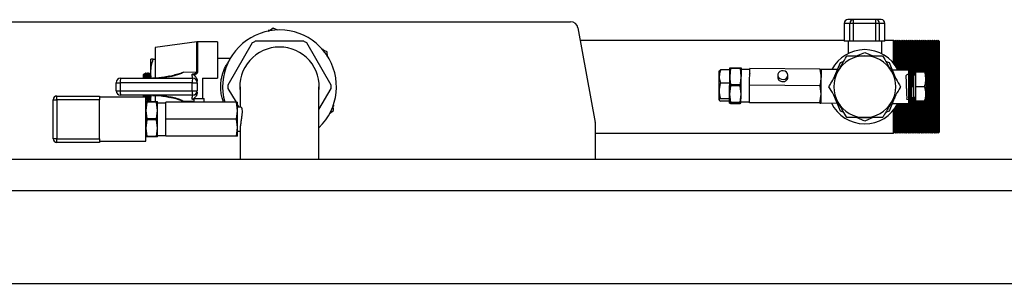
# Model space of a CAD drawing. Units: millimetres. Extents: x 80 to 8320, y 80 to 5860.
# Drawn here: x 1523 to 2053, y 2752 to 2894 of the extents above; entities that cross this region are included whole.
import ezdxf

# ---------------------------------------------------------------- set-up
doc = ezdxf.new("R2010")
doc.units = ezdxf.units.MM
doc.header["$LTSCALE"] = 20

msp = doc.modelspace()

# ---------------------------------------------------------------- linework, layer by layer
at = {"color": 7, "linetype": 'Continuous', "lineweight": 25}
for p, q in [((1972.22, 2892.1), (1972.22, 2894.1)), ((1984.22, 2894.1), (1972.22, 2894.1)), ((1984.22, 2892.1), (1984.22, 2894.1)), ((1266.56, 2892.93), (1819.89, 2892.93)), ((1659.72, 2889.49), (1657.59, 2887.93)), ((1662.29, 2888.37), (1659.72, 2889.49)), ((1823.82, 2889.65), (1833.16, 2838.65)), ((1967.1, 2892.1), (1967.1, 2882.57)), ((1972.22, 2892.1), (1970.22, 2892.1)), ((1970.22, 2882.57), (1970.22, 2892.1)), ((1984.22, 2892.1), (1972.22, 2892.1)), ((1972.22, 2882.57), (1972.22, 2892.1)), ((1986.22, 2892.1), (1984.22, 2892.1)), ((1984.22, 2882.57), (1984.22, 2892.1)), ((1986.22, 2882.57), (1986.22, 2892.1)), ((1989.1, 2882.57), (1989.1, 2892.1)), ((1657.53, 2888.35), (1656.85, 2887.76)), ((1657.96, 2888.2), (1657.53, 2888.35)), ((1618.78, 2882.1), (1596.3, 2879.03)), ((1596.3, 2879.03), (1596.3, 2862.63)), ((1629.87, 2882.13), (1619.11, 2882.13)), ((1629.87, 2882.13), (1629.87, 2862.56)), ((1648.56, 2881.53), (1635.46, 2858.84)), ((1676.32, 2882.43), (1650.12, 2882.43)), ((1690.99, 2858.84), (1677.89, 2881.53)), ((1686.72, 2878.07), (1685.86, 2878.37)), ((1686.8, 2877.63), (1686.72, 2878.07)), ((1967.1, 2882.93), (1825.05, 2882.93)), ((1970.22, 2882.57), (1967.1, 2882.57)), ((1969.35, 2882.57), (1969.35, 2875.91)), ((1972.22, 2882.57), (1970.22, 2882.57)), ((1984.22, 2882.57), (1972.22, 2882.57)), ((1986.22, 2882.57), (1984.22, 2882.57)), ((1989.1, 2882.57), (1986.22, 2882.57)), ((1987.35, 2875.77), (1987.35, 2882.57)), ((1993.72, 2882.93), (1989.1, 2882.93)), ((1994.22, 2882.43), (1993.72, 2882.93)), ((1993.72, 2870.57), (1993.72, 2882.93)), ((1994.72, 2882.93), (1994.22, 2882.43)), ((1994.22, 2869.93), (1994.22, 2882.43)), ((1995.22, 2882.43), (1994.72, 2882.93)), ((1994.72, 2869.24), (1994.72, 2882.93)), ((1995.72, 2882.93), (1995.22, 2882.43)), ((1995.22, 2868.47), (1995.22, 2882.43)), ((1996.22, 2882.43), (1995.72, 2882.93)), ((1995.72, 2867.62), (1995.72, 2882.93)), ((1996.72, 2882.93), (1996.22, 2882.43)), ((1996.22, 2866.91), (1996.22, 2882.43)), ((1997.22, 2882.43), (1996.72, 2882.93)), ((1996.72, 2866.91), (1996.72, 2882.93)), ((1997.72, 2882.93), (1997.22, 2882.43)), ((1997.22, 2866.9), (1997.22, 2882.43)), ((1998.22, 2882.43), (1997.72, 2882.93)), ((1997.72, 2866.9), (1997.72, 2882.93)), ((1998.72, 2882.93), (1998.22, 2882.43)), ((1998.22, 2866.9), (1998.22, 2882.43)), ((1999.22, 2882.43), (1998.72, 2882.93)), ((1998.72, 2866.89), (1998.72, 2882.93)), ((1999.72, 2882.93), (1999.22, 2882.43)), ((1999.22, 2866.89), (1999.22, 2882.43)), ((2000.22, 2882.43), (1999.72, 2882.93)), ((1999.72, 2866.89), (1999.72, 2882.93)), ((2000.72, 2882.93), (2000.22, 2882.43)), ((2000.22, 2866.88), (2000.22, 2882.43)), ((2001.22, 2882.43), (2000.72, 2882.93)), ((2000.72, 2866.88), (2000.72, 2882.93)), ((2001.72, 2882.93), (2001.22, 2882.43)), ((2001.22, 2866.88), (2001.22, 2882.43)), ((2002.22, 2882.43), (2001.72, 2882.93)), ((2001.72, 2866.87), (2001.72, 2882.93)), ((2002.72, 2882.93), (2002.22, 2882.43)), ((2002.22, 2864.67), (2002.22, 2882.43)), ((2003.22, 2882.43), (2002.72, 2882.93)), ((2002.72, 2864.83), (2002.72, 2882.93)), ((2003.72, 2882.93), (2003.22, 2882.43)), ((2003.22, 2865.24), (2003.22, 2882.43)), ((2004.22, 2882.43), (2003.72, 2882.93)), ((2003.72, 2864.46), (2003.72, 2882.93)), ((2004.72, 2882.93), (2004.22, 2882.43)), ((2004.22, 2864.41), (2004.22, 2882.43)), ((2005.22, 2882.43), (2004.72, 2882.93)), ((2004.72, 2864.15), (2004.72, 2882.93)), ((2005.72, 2882.93), (2005.22, 2882.43)), ((2005.22, 2864.15), (2005.22, 2882.43)), ((2006.22, 2882.43), (2005.72, 2882.93)), ((2005.72, 2866.16), (2005.72, 2882.93)), ((2006.72, 2882.93), (2006.22, 2882.43)), ((2006.22, 2866.16), (2006.22, 2882.43)), ((2007.22, 2882.43), (2006.72, 2882.93)), ((2006.72, 2866.16), (2006.72, 2882.93)), ((2007.72, 2882.93), (2007.22, 2882.43)), ((2007.22, 2866.16), (2007.22, 2882.43)), ((2008.22, 2882.43), (2007.72, 2882.93)), ((2007.72, 2866.16), (2007.72, 2882.93)), ((2008.72, 2882.93), (2008.22, 2882.43)), ((2008.22, 2866.16), (2008.22, 2882.43)), ((2009.22, 2882.43), (2008.72, 2882.93)), ((2008.72, 2866.16), (2008.72, 2882.93)), ((2009.72, 2882.93), (2009.22, 2882.43)), ((2009.22, 2866.16), (2009.22, 2882.43)), ((2010.22, 2882.43), (2009.72, 2882.93)), ((2009.72, 2866.16), (2009.72, 2882.93)), ((2010.72, 2882.93), (2010.22, 2882.43)), ((2010.22, 2866.16), (2010.22, 2882.43)), ((2011.22, 2882.43), (2010.72, 2882.93)), ((2010.72, 2866.2), (2010.72, 2882.93)), ((2011.72, 2882.93), (2011.22, 2882.43)), ((2011.22, 2857.93), (2011.22, 2882.43)), ((2012.22, 2882.43), (2011.72, 2882.93)), ((2011.72, 2857.93), (2011.72, 2882.93)), ((2012.72, 2882.93), (2012.22, 2882.43)), ((2012.22, 2857.93), (2012.22, 2882.43)), ((2013.22, 2882.43), (2012.72, 2882.93)), ((2012.72, 2857.93), (2012.72, 2882.93)), ((2013.72, 2882.93), (2013.22, 2882.43)), ((2013.22, 2857.93), (2013.22, 2882.43)), ((2014.22, 2882.43), (2013.72, 2882.93)), ((2013.72, 2857.93), (2013.72, 2882.93)), ((2014.72, 2882.93), (2014.22, 2882.43)), ((2014.22, 2857.93), (2014.22, 2882.43)), ((2015.22, 2882.43), (2014.72, 2882.93)), ((2014.72, 2857.93), (2014.72, 2882.93)), ((2015.72, 2882.93), (2015.22, 2882.43)), ((2015.22, 2857.93), (2015.22, 2882.43)), ((2016.22, 2882.43), (2015.72, 2882.93)), ((2015.72, 2857.93), (2015.72, 2882.93)), ((2016.72, 2882.93), (2016.22, 2882.43)), ((2016.22, 2857.93), (2016.22, 2882.43)), ((2017.22, 2882.43), (2016.72, 2882.93)), ((2016.72, 2857.93), (2016.72, 2882.93)), ((2017.72, 2882.93), (2017.22, 2882.43)), ((2017.22, 2857.93), (2017.22, 2882.43)), ((2018.22, 2882.43), (2017.72, 2882.93)), ((2017.72, 2857.93), (2017.72, 2882.93)), ((2018.22, 2882.43), (2018.22, 2833.43)), ((1593.91, 2865.34), (1593.91, 2872.74)), ((1595.23, 2872.74), (1596.3, 2872.74)), ((1636.7, 2873.25), (1629.87, 2873.25)), ((1688.8, 2876.75), (1686.29, 2877.85)), ((1689.11, 2873.97), (1688.8, 2876.75)), ((1973.8, 2874.6), (1978.22, 2876.43)), ((1978.22, 2876.43), (1982.64, 2874.6)), ((1905.53, 2863.52), (1905.57, 2868.08)), ((1906.02, 2867.82), (1905.53, 2863.52)), ((1905.59, 2868.09), (1906.02, 2868.2)), ((1906.02, 2867.82), (1906.02, 2868.2)), ((1906.02, 2868.2), (1911.26, 2868.16)), ((1911.26, 2867.78), (1906.02, 2867.82)), ((1911.26, 2868.16), (1911.7, 2868.04)), ((1911.26, 2868.16), (1911.26, 2867.78)), ((1911.68, 2863.47), (1911.26, 2867.78)), ((1911.72, 2868.04), (1911.68, 2863.47)), ((1916.26, 2858.73), (1916.33, 2867.71)), ((1954.26, 2867.44), (1916.33, 2867.71)), ((1954.26, 2867.44), (1954.75, 2867.31)), ((1961.62, 2862.52), (1965.14, 2871.02)), ((1965.14, 2871.02), (1966.96, 2871.77)), ((1989.48, 2871.77), (1991.3, 2871.02)), ((1991.3, 2871.02), (1994.82, 2862.52)), ((1577.7, 2862.56), (1616.48, 2862.56)), ((1590.5, 2865.13), (1589.95, 2864.57)), ((1589.95, 2862.56), (1589.95, 2864.57)), ((1590.73, 2864.91), (1590.61, 2865.11)), ((1590.89, 2864.94), (1590.71, 2864.94)), ((1590.71, 2863.8), (1590.71, 2862.56)), ((1591.1, 2865.34), (1590.85, 2864.91)), ((1591.26, 2865.34), (1591.12, 2865.34)), ((1591.52, 2864.91), (1591.28, 2865.34)), ((1591.68, 2864.94), (1591.5, 2864.94)), ((1591.89, 2865.34), (1591.65, 2864.91)), ((1592.05, 2865.34), (1591.91, 2865.34)), ((1592.31, 2864.91), (1592.07, 2865.34)), ((1592.48, 2864.94), (1592.3, 2864.94)), ((1592.69, 2865.34), (1592.44, 2864.91)), ((1592.84, 2865.34), (1592.71, 2865.34)), ((1593.11, 2864.91), (1592.86, 2865.34)), ((1593.27, 2864.94), (1593.09, 2864.94)), ((1593.48, 2865.34), (1593.24, 2864.91)), ((1593.64, 2865.34), (1593.5, 2865.34)), ((1593.9, 2864.91), (1593.66, 2865.34)), ((1593.91, 2864.9), (1593.9, 2864.91)), ((1594.17, 2862.56), (1593.91, 2865.34)), ((1593.91, 2862.56), (1593.91, 2865.34)), ((1611.49, 2865.83), (1618.78, 2865.89)), ((1621.67, 2862.56), (1621.67, 2851.67)), ((1621.67, 2862.56), (1629.87, 2862.56)), ((1899.84, 2855.72), (1899.89, 2863.51)), ((1899.89, 2863.51), (1899.91, 2866.47)), ((1905.56, 2867.02), (1900.62, 2867.06)), ((1905.46, 2854), (1905.53, 2863.52)), ((1911.62, 2853.95), (1911.68, 2863.47)), ((1916.32, 2867.21), (1911.71, 2867.25)), ((1931.36, 2864.23), (1931.36, 2863.11)), ((1936.85, 2863.07), (1936.86, 2864.19)), ((1954.68, 2853.85), (1954.74, 2862.95)), ((1954.72, 2862.84), (1954.72, 2863.24)), ((1954.77, 2867.31), (1954.74, 2862.95)), ((1963.54, 2867.14), (1954.77, 2867.21)), ((1963.38, 2865.56), (1964.18, 2866.95)), ((2001.72, 2866.87), (1992.99, 2866.93)), ((2001.63, 2865.31), (2001.59, 2865.24)), ((2001.72, 2866.87), (2001.72, 2848.87)), ((2001.83, 2865.31), (2001.72, 2865.31)), ((2002.51, 2864.43), (2002.34, 2864.43)), ((2003.24, 2865.35), (2003.04, 2865.35)), ((2003.24, 2865.33), (2003.24, 2865.35)), ((2003.24, 2865.35), (2003.24, 2862.75)), ((2003.93, 2864.46), (2003.76, 2864.46)), ((2004.45, 2864.15), (2004.03, 2864.57)), ((2005.5, 2864.15), (2004.45, 2864.15)), ((2004.45, 2864.15), (2004.45, 2861.08)), ((2005.5, 2866.16), (2010.44, 2866.16)), ((2005.5, 2866.16), (2005.5, 2866)), ((2005.5, 2866), (2010.44, 2866)), ((2005.5, 2866), (2005.5, 2858.04)), ((2011.14, 2866.08), (2011.14, 2862.02)), ((2011.14, 2862.02), (2011.14, 2854.15)), ((1575.24, 2860.09), (1577.49, 2860.09)), ((1575.24, 2855.78), (1575.24, 2860.09)), ((1616.26, 2860.09), (1577.49, 2860.09)), ((1577.49, 2860.09), (1577.49, 2855.78)), ((1616.26, 2855.78), (1616.26, 2860.09)), ((1616.26, 2860.09), (1618.94, 2860.09)), ((1618.94, 2860.09), (1618.94, 2855.78)), ((1635.46, 2857.03), (1639.79, 2849.53)), ((1642.02, 2857.93), (1642.02, 2846.93)), ((1684.42, 2818.93), (1684.42, 2857.93)), ((1684.42, 2845.66), (1690.99, 2857.03)), ((1905.51, 2859.92), (1900.57, 2859.95)), ((1905.95, 2858.42), (1905.46, 2854)), ((1905.95, 2858.42), (1905.96, 2859.21)), ((1911.19, 2858.38), (1905.95, 2858.42)), ((1905.96, 2859.21), (1911.2, 2859.17)), ((1911.2, 2859.17), (1911.19, 2858.38)), ((1911.62, 2853.95), (1911.19, 2858.38)), ((1916.2, 2849.51), (1916.26, 2858.73)), ((1954.2, 2858.46), (1916.26, 2858.73)), ((1954.68, 2853.85), (1954.2, 2858.46)), ((1954.72, 2849.21), (1954.72, 2860.2)), ((2004.45, 2861.08), (2004.45, 2852.27)), ((2005.5, 2858.04), (2010.44, 2858.04)), ((2005.5, 2858.04), (2005.5, 2850.25)), ((2011.22, 2833.43), (2011.22, 2857.93)), ((2011.72, 2832.93), (2011.72, 2857.93)), ((2012.22, 2833.43), (2012.22, 2857.93)), ((2012.72, 2832.93), (2012.72, 2857.93)), ((2013.22, 2833.43), (2013.22, 2857.93)), ((2013.72, 2832.93), (2013.72, 2857.93)), ((2014.22, 2833.43), (2014.22, 2857.93)), ((2014.72, 2832.93), (2014.72, 2857.93)), ((2015.22, 2833.43), (2015.22, 2857.93)), ((2015.72, 2832.93), (2015.72, 2857.93)), ((2016.22, 2833.43), (2016.22, 2857.93)), ((2016.72, 2832.93), (2016.72, 2857.93)), ((2017.22, 2833.43), (2017.22, 2857.93)), ((2017.72, 2832.93), (2017.72, 2857.93)), ((1543.31, 2850.93), (1543.31, 2852.93)), ((1543.31, 2852.93), (1566.31, 2852.93)), ((1566.31, 2852.93), (1566.31, 2850.93)), ((1591.31, 2852.27), (1566.31, 2852.27)), ((1575.24, 2855.78), (1577.49, 2855.78)), ((1577.49, 2855.78), (1616.26, 2855.78)), ((1616.48, 2853.31), (1577.7, 2853.31)), ((1589.95, 2852.27), (1589.95, 2853.31)), ((1590.71, 2853.31), (1590.71, 2852.27)), ((1590.72, 2852.27), (1590.77, 2853.31)), ((1591.31, 2840.43), (1591.31, 2852.27)), ((1593.91, 2850.53), (1593.91, 2853.31)), ((1596.3, 2853.25), (1596.3, 2849.96)), ((1616.26, 2855.78), (1618.94, 2855.78)), ((1617.14, 2851.67), (1617.14, 2849.53)), ((1617.14, 2851.67), (1622.63, 2851.67)), ((1622.63, 2849.53), (1622.63, 2851.67)), ((1899.8, 2850.81), (1899.84, 2855.72)), ((1905.45, 2851.45), (1900.51, 2851.49)), ((1905.43, 2849.04), (1905.46, 2854)), ((1905.46, 2854), (1905.89, 2849.56)), ((1911.13, 2849.53), (1911.62, 2853.95)), ((1911.58, 2848.99), (1911.62, 2853.95)), ((1911.71, 2851.48), (1911.73, 2851.52)), ((1954.13, 2849.24), (1954.68, 2853.85)), ((1954.64, 2849.11), (1954.68, 2853.85)), ((1965.14, 2844.85), (1961.62, 2853.35)), ((1994.82, 2853.35), (1991.3, 2844.85)), ((2001.64, 2852.01), (2001.65, 2852.02)), ((2003.04, 2851.97), (2003.21, 2851.97)), ((2003.22, 2833.43), (2003.22, 2852.06)), ((2003.57, 2851.39), (2004.45, 2852.27)), ((2003.72, 2832.93), (2003.72, 2851.54)), ((2004.22, 2833.43), (2004.22, 2852.04)), ((2004.45, 2852.27), (2005.5, 2852.27)), ((2004.72, 2832.93), (2004.72, 2852.27)), ((2005.22, 2833.43), (2005.22, 2852.27)), ((2011.14, 2854.15), (2011.14, 2850.33)), ((1541.31, 2850.93), (1543.31, 2850.93)), ((1541.31, 2829.93), (1541.31, 2850.93)), ((1566.31, 2850.93), (1543.31, 2850.93)), ((1543.31, 2850.93), (1543.31, 2829.93)), ((1566.31, 2829.93), (1566.31, 2850.93)), ((1591.31, 2850.59), (1591.52, 2850.96)), ((1591.77, 2849.56), (1591.31, 2845.19)), ((1591.5, 2850.93), (1591.68, 2850.93)), ((1591.65, 2850.96), (1591.89, 2850.53)), ((1591.77, 2849.56), (1591.77, 2849.96)), ((1591.77, 2849.96), (1597.01, 2849.96)), ((1597.01, 2849.56), (1591.77, 2849.56)), ((1591.88, 2850.55), (1591.87, 2850.59)), ((1591.91, 2850.53), (1592.05, 2850.53)), ((1592.07, 2850.53), (1592.31, 2850.96)), ((1592.3, 2850.93), (1592.48, 2850.93)), ((1592.44, 2850.96), (1592.69, 2850.53)), ((1592.68, 2850.55), (1592.67, 2850.59)), ((1592.7, 2850.53), (1592.84, 2850.53)), ((1592.86, 2850.53), (1593.11, 2850.96)), ((1593.09, 2850.93), (1593.27, 2850.93)), ((1593.24, 2850.96), (1593.48, 2850.53)), ((1593.47, 2850.55), (1593.46, 2850.59)), ((1593.5, 2850.53), (1593.64, 2850.53)), ((1593.66, 2850.53), (1593.9, 2850.96)), ((1593.9, 2850.96), (1593.91, 2850.97)), ((1593.96, 2849.96), (1593.91, 2850.53)), ((1593.91, 2849.96), (1593.91, 2850.53)), ((1597.01, 2849.96), (1597.01, 2849.56)), ((1597.46, 2845.19), (1597.01, 2849.56)), ((1597.46, 2845.19), (1597.46, 2849.96)), ((1602.08, 2849.16), (1597.46, 2849.16)), ((1602.08, 2840.43), (1602.08, 2849.53)), ((1640.01, 2849.53), (1602.08, 2849.53)), ((1640.52, 2844.98), (1640.01, 2849.53)), ((1640.52, 2844.98), (1640.52, 2849.53)), ((1640.52, 2848.25), (1641.29, 2846.93)), ((1642.49, 2846.93), (1640.52, 2846.93)), ((1692.31, 2845.19), (1692, 2847.97)), ((1692.07, 2847.36), (1692.41, 2847.65)), ((1692.41, 2847.65), (1692.24, 2848.54)), ((1905.44, 2850.09), (1900.5, 2850.13)), ((1905.89, 2849.15), (1905.43, 2849.04)), ((1905.43, 2849.04), (1905.88, 2848.91)), ((1905.88, 2848.91), (1911.12, 2848.88)), ((1905.89, 2849.56), (1911.13, 2849.53)), ((1905.89, 2849.15), (1905.89, 2849.56)), ((1911.13, 2849.12), (1905.89, 2849.15)), ((1911.12, 2848.88), (1911.58, 2848.99)), ((1911.13, 2849.53), (1911.13, 2849.12)), ((1911.58, 2848.99), (1911.13, 2849.12)), ((1911.59, 2849.78), (1916.2, 2849.75)), ((1954.13, 2849.24), (1916.2, 2849.51)), ((1916.2, 2849.26), (1916.2, 2849.51)), ((1954.13, 2848.99), (1916.2, 2849.26)), ((1954.64, 2849.11), (1954.13, 2849.24)), ((1954.13, 2848.99), (1954.64, 2849.11)), ((1954.72, 2849.21), (1963.36, 2849.15)), ((1964.27, 2848.76), (1963.29, 2850.47)), ((1964.23, 2848.83), (1963.79, 2849.6)), ((1964.27, 2848.76), (1964.23, 2848.83)), ((1992.99, 2848.93), (2001.72, 2848.87)), ((1994.72, 2832.93), (1994.72, 2846.63)), ((1995.22, 2833.43), (1995.22, 2847.4)), ((1995.72, 2832.93), (1995.72, 2848.25)), ((1996.22, 2833.43), (1996.22, 2848.91)), ((1996.72, 2832.93), (1996.72, 2848.91)), ((1997.22, 2833.43), (1997.22, 2848.9)), ((1997.72, 2832.93), (1997.72, 2848.9)), ((1998.22, 2833.43), (1998.22, 2848.9)), ((1998.72, 2832.93), (1998.72, 2848.89)), ((1999.22, 2833.43), (1999.22, 2848.89)), ((1999.72, 2832.93), (1999.72, 2848.89)), ((2000.22, 2833.43), (2000.22, 2848.88)), ((2000.72, 2832.93), (2000.72, 2848.88)), ((2001.22, 2833.43), (2001.22, 2848.88)), ((2001.72, 2832.93), (2001.72, 2848.87)), ((2002.22, 2833.43), (2002.22, 2851.11)), ((2002.34, 2851.09), (2002.53, 2851.08)), ((2002.72, 2832.93), (2002.72, 2851.36)), ((2005.5, 2850.25), (2010.44, 2850.25)), ((2005.72, 2832.93), (2005.72, 2850.25)), ((2006.22, 2833.43), (2006.22, 2850.25)), ((2006.72, 2832.93), (2006.72, 2850.25)), ((2007.22, 2833.43), (2007.22, 2850.25)), ((2007.72, 2832.93), (2007.72, 2850.25)), ((2008.22, 2833.43), (2008.22, 2850.25)), ((2008.72, 2832.93), (2008.72, 2850.25)), ((2009.22, 2833.43), (2009.22, 2850.25)), ((2009.72, 2832.93), (2009.72, 2850.25)), ((2010.22, 2833.43), (2010.22, 2850.25)), ((2010.72, 2832.93), (2010.72, 2850.24)), ((1591.31, 2845.19), (1591.77, 2840.82)), ((1591.77, 2840.04), (1591.77, 2840.82)), ((1591.77, 2840.82), (1597.01, 2840.82)), ((1597.01, 2840.82), (1597.46, 2845.19)), ((1597.01, 2840.82), (1597.01, 2840.04)), ((1597.46, 2835.67), (1597.46, 2845.19)), ((1640.01, 2840.43), (1640.52, 2844.98)), ((1640.52, 2835.88), (1640.52, 2844.98)), ((1690.09, 2843.56), (1692.31, 2845.19)), ((1966.96, 2844.1), (1965.14, 2844.85)), ((1978.22, 2839.43), (1973.8, 2841.27)), ((1982.64, 2841.27), (1978.22, 2839.43)), ((1991.3, 2844.85), (1989.48, 2844.1)), ((1993.72, 2832.93), (1993.72, 2845.29)), ((1994.22, 2833.43), (1994.22, 2845.93)), ((1591.31, 2828.59), (1591.31, 2840.43)), ((1591.77, 2840.04), (1591.31, 2835.67)), ((1591.31, 2835.67), (1591.77, 2831.3)), ((1597.01, 2840.04), (1591.77, 2840.04)), ((1597.46, 2835.67), (1597.01, 2840.04)), ((1597.01, 2831.3), (1597.46, 2835.67)), ((1597.46, 2830.91), (1597.46, 2835.67)), ((1602.08, 2831.33), (1602.08, 2840.43)), ((1640.01, 2840.43), (1602.08, 2840.43)), ((1640.52, 2835.88), (1640.01, 2840.43)), ((1640.01, 2831.33), (1640.52, 2835.88)), ((1640.52, 2831.33), (1640.52, 2835.88)), ((1833.22, 2818.93), (1833.22, 2837.93)), ((1591.77, 2831.3), (1597.01, 2831.3)), ((1591.77, 2830.91), (1591.77, 2831.3)), ((1597.01, 2830.91), (1591.77, 2830.91)), ((1597.01, 2831.3), (1597.01, 2830.91)), ((1597.46, 2831.7), (1602.08, 2831.7)), ((1640.01, 2831.33), (1602.08, 2831.33)), ((1640.52, 2833.93), (1642.02, 2833.93)), ((1642.02, 2835.29), (1642.02, 2818.93)), ((1833.22, 2832.93), (1993.72, 2832.93)), ((1993.72, 2832.93), (1994.22, 2833.43)), ((1994.22, 2833.43), (1994.72, 2832.93)), ((1994.72, 2832.93), (1995.22, 2833.43)), ((1995.22, 2833.43), (1995.72, 2832.93)), ((1995.72, 2832.93), (1996.22, 2833.43)), ((1996.22, 2833.43), (1996.72, 2832.93)), ((1996.72, 2832.93), (1997.22, 2833.43)), ((1997.22, 2833.43), (1997.72, 2832.93)), ((1997.72, 2832.93), (1998.22, 2833.43)), ((1998.22, 2833.43), (1998.72, 2832.93)), ((1998.72, 2832.93), (1999.22, 2833.43)), ((1999.22, 2833.43), (1999.72, 2832.93)), ((1999.72, 2832.93), (2000.22, 2833.43)), ((2000.22, 2833.43), (2000.72, 2832.93)), ((2000.72, 2832.93), (2001.22, 2833.43)), ((2001.22, 2833.43), (2001.72, 2832.93)), ((2001.72, 2832.93), (2002.22, 2833.43)), ((2002.22, 2833.43), (2002.72, 2832.93)), ((2002.72, 2832.93), (2003.22, 2833.43)), ((2003.22, 2833.43), (2003.72, 2832.93)), ((2003.72, 2832.93), (2004.22, 2833.43)), ((2004.22, 2833.43), (2004.72, 2832.93)), ((2004.72, 2832.93), (2005.22, 2833.43)), ((2005.22, 2833.43), (2005.72, 2832.93)), ((2005.72, 2832.93), (2006.22, 2833.43)), ((2006.22, 2833.43), (2006.72, 2832.93)), ((2006.72, 2832.93), (2007.22, 2833.43)), ((2007.22, 2833.43), (2007.72, 2832.93)), ((2007.72, 2832.93), (2008.22, 2833.43)), ((2008.22, 2833.43), (2008.72, 2832.93)), ((2008.72, 2832.93), (2009.22, 2833.43)), ((2009.22, 2833.43), (2009.72, 2832.93)), ((2009.72, 2832.93), (2010.22, 2833.43)), ((2010.22, 2833.43), (2010.72, 2832.93)), ((2010.72, 2832.93), (2011.22, 2833.43)), ((2011.22, 2833.43), (2011.72, 2832.93)), ((2011.72, 2832.93), (2012.22, 2833.43)), ((2012.22, 2833.43), (2012.72, 2832.93)), ((2012.72, 2832.93), (2013.22, 2833.43)), ((2013.22, 2833.43), (2013.72, 2832.93)), ((2013.72, 2832.93), (2014.22, 2833.43)), ((2014.22, 2833.43), (2014.72, 2832.93)), ((2014.72, 2832.93), (2015.22, 2833.43)), ((2015.22, 2833.43), (2015.72, 2832.93)), ((2015.72, 2832.93), (2016.22, 2833.43)), ((2016.22, 2833.43), (2016.72, 2832.93)), ((2016.72, 2832.93), (2017.22, 2833.43)), ((2017.22, 2833.43), (2017.72, 2832.93)), ((2017.72, 2832.93), (2018.22, 2833.43)), ((1543.31, 2829.93), (1541.31, 2829.93)), ((1543.31, 2827.93), (1543.31, 2829.93)), ((1543.31, 2829.93), (1566.31, 2829.93)), ((1566.31, 2827.93), (1543.31, 2827.93)), ((1566.31, 2829.93), (1566.31, 2827.93)), ((1566.31, 2828.59), (1591.31, 2828.59)), ((1448.22, 2818.93), (3240.22, 2818.93)), ((1273.22, 2801.93), (3173.22, 2801.93)), ((1273.22, 2751.93), (3173.22, 2751.93))]:
    msp.add_line(p, q, dxfattribs=at)
at = {"color": 8, "linetype": 'Continuous', "lineweight": 25}
for p, q in [((1970.22, 2892.1), (1967.1, 2892.1)), ((1989.1, 2892.1), (1986.22, 2892.1)), ((1618.78, 2865.89), (1618.78, 2882.1)), ((1619.11, 2882.13), (1619.11, 2865.89)), ((1617.14, 2849.99), (1611.49, 2850.04))]:
    msp.add_line(p, q, dxfattribs=at)
at = {"color": 7, "linetype": 'Continuous', "lineweight": 25, "flags": 128}
for points in [[(1590.38, 2862.56), (1590.37, 2862.6), (1590.31, 2863.72)], [(1936.86, 2864.19), (1936.68, 2865.04), (1936.16, 2865.77), (1935.35, 2866.3), (1934.38, 2866.54), (1933.38, 2866.47), (1932.47, 2866.09), (1931.78, 2865.46), (1931.41, 2864.66), (1931.41, 2863.8), (1931.77, 2862.99), (1932.44, 2862.35), (1933.34, 2861.95), (1934.35, 2861.87), (1935.32, 2862.1), (1936.13, 2862.61), (1936.67, 2863.34), (1936.86, 2864.19)], [(1590.32, 2852.27), (1590.37, 2853.27), (1590.38, 2853.31)], [(1590.91, 2852.27), (1590.92, 2852.46), (1590.97, 2853.31)], [(1591.11, 2852.27), (1591.12, 2852.46), (1591.17, 2853.31)]]:
    msp.add_lwpolyline(points, dxfattribs=at)
at = {"color": 7, "linetype": 'Continuous', "lineweight": 25}
for centre, radius, start, end in [((1969.1, 2892.1), 2, 90, 180), ((1972.22, 2892.1), 2, 90, 180), ((1984.22, 2892.1), 2, 0, 90), ((1987.1, 2892.1), 2, 0, 90), ((1663.22, 2857.93), 30.62, 313.8119, 195.9259), ((1819.89, 2888.93), 4, 10.3718, 90), ((1619.11, 2879.66), 2.47, 90, 97.7909), ((1663.22, 2857.93), 21.38, 90, 187.3613), ((1663.22, 2857.93), 27.78, 118.1322, 121.8678), ((1663.22, 2857.93), 21.38, 352.6387, 90), ((1663.22, 2857.93), 27.78, 58.1322, 61.8678), ((1978.22, 2857.93), 20, 90, 152.5071), ((1978.22, 2857.93), 20, 26.6746, 90), ((1978.22, 2857.93), 16.67, 90, 150), ((1978.22, 2857.93), 16.67, 30, 90), ((1577.7, 2860.09), 2.47, 90, 180), ((1584.73, 2860.7), 7.26, 165.2041, 184.8338), ((1580.8, 2862.68), 10.17, 359.3242, 12.6707), ((1583.36, 2862.84), 7.81, 357.9228, 15.5772), ((1581.6, 2862.68), 10.17, 359.3242, 12.6707), ((1584.16, 2862.84), 7.81, 357.9228, 15.5772), ((1582.39, 2862.68), 10.17, 359.3242, 12.6707), ((1584.95, 2862.84), 7.81, 357.9228, 15.5772), ((1583.19, 2862.68), 10.17, 359.3242, 12.6707), ((1585.75, 2862.84), 7.81, 357.9228, 15.5772), ((1623.5, 2860.7), 7.26, 165.2041, 184.8338), ((1616.48, 2860.09), 2.47, 0, 90), ((1619.11, 2858.45), 7.44, 89.9958, 92.5709), ((1933.9, 2863.29), 2.55, 184.0546, 274.1466), ((1934.34, 2863.25), 2.52, 264.2429, 355.9192), ((1978.22, 2857.93), 16.67, 150, 210), ((1978.22, 2857.93), 16.67, 330, 30), ((1663.22, 2857.93), 27.78, 178.1322, 181.8678), ((1663.22, 2857.93), 27.78, 358.1322, 1.8678), ((1543.31, 2850.93), 2, 90, 180), ((1577.7, 2855.78), 2.47, 180, 270), ((1584.73, 2855.16), 7.26, 175.1662, 194.7959), ((1581.6, 2853.19), 10.17, 347.3293, 0.6758), ((1584.16, 2853.02), 7.81, 344.4228, 2.0772), ((1582.39, 2853.19), 10.17, 347.3293, 0.6758), ((1584.95, 2853.02), 7.81, 344.4228, 2.0772), ((1583.19, 2853.19), 10.17, 347.3293, 0.6758), ((1585.75, 2853.02), 7.81, 344.4228, 2.0772), ((1623.5, 2855.16), 7.26, 175.1662, 194.7959), ((1616.48, 2855.78), 2.47, 270, 0), ((1978.22, 2857.93), 20, 205.9954, 333.1862), ((1978.22, 2857.93), 16.67, 210, 270), ((1978.22, 2857.93), 16.7, 213.3216, 213.5137), ((1978.22, 2857.93), 16.67, 270, 330), ((1829.22, 2837.93), 4, 0, 10.3718), ((1543.31, 2829.93), 2, 180, 270)]:
    msp.add_arc(centre, radius, start, end, dxfattribs=at)
for points, knots in [([(1972.22, 2894.1), (1971.77, 2894.1), (1970.84, 2894.1), (1969.86, 2894.1), (1969.22, 2894.1), (1969.14, 2894.1), (1969.1, 2894.1)], [0, 0, 0, 0, 0.247096, 0.5, 0.752904, 1, 1, 1, 1]), ([(1987.1, 2894.1), (1987.07, 2894.1), (1986.99, 2894.1), (1986.4, 2894.1), (1985.5, 2894.1), (1984.65, 2894.1), (1984.22, 2894.1)], [0, 0, 0, 0, 0.247335, 0.5, 0.752665, 1, 1, 1, 1]), ([(1593.91, 2865.34), (1593.91, 2865.51), (1593.92, 2866.84), (1594.21, 2869.34), (1594.89, 2871.6), (1595.23, 2872.74)], [0, 0, 0, 0, 0.070103, 0.530791, 1, 1, 1, 1]), ([(1595.23, 2872.74), (1594.94, 2872.74), (1594.36, 2872.74), (1593.96, 2872.74), (1593.92, 2872.74), (1593.91, 2872.74)], [0, 0, 0, 0, 0.389506, 0.78291, 1, 1, 1, 1]), ([(1963.79, 2866.27), (1964.56, 2867.6), (1966.1, 2870.28), (1967.7, 2873.04), (1968.53, 2874.48), (1968.6, 2874.6)], [0, 0, 0, 0, 0.476539, 0.957037, 1, 1, 1, 1]), ([(1968.6, 2874.6), (1970.19, 2874.6), (1973.37, 2874.6), (1976.6, 2874.6), (1978.22, 2874.6)], [0, 0, 0, 0, 0.498113, 1, 1, 1, 1]), ([(1978.22, 2874.6), (1979.83, 2874.6), (1983.06, 2874.6), (1986.25, 2874.6), (1987.85, 2874.6)], [0, 0, 0, 0, 0.497781, 1, 1, 1, 1]), ([(1987.85, 2874.6), (1988.64, 2873.23), (1990.23, 2870.47), (1991.85, 2867.67), (1992.66, 2866.27)], [0, 0, 0, 0, 0.498113, 1, 1, 1, 1]), ([(1633.1, 2849.53), (1633.08, 2849.58), (1632.91, 2850), (1632.63, 2850.82), (1632.13, 2852.53), (1631.67, 2854.88), (1631.46, 2857.93), (1631.62, 2860.28), (1631.87, 2861.92), (1632.06, 2862.91), (1632.29, 2863.87), (1632.56, 2864.8), (1632.87, 2865.75), (1633.24, 2866.74), (1633.68, 2867.78), (1634.22, 2868.92), (1634.74, 2869.88), (1635.28, 2870.76), (1635.71, 2871.44), (1636.17, 2872.09), (1636.35, 2872.34), (1636.44, 2872.45)], [0, 0, 0, 0, 0.0063419, 0.0564729, 0.0999041, 0.2085475, 0.3112548, 0.4140603, 0.4497241, 0.4861432, 0.5233677, 0.5573527, 0.5956958, 0.6384207, 0.6855444, 0.7370793, 0.8071665, 0.8446007, 0.9017175, 0.9517235, 1, 1, 1, 1]), ([(1954.74, 2862.95), (1954.66, 2864.36), (1954.58, 2865.87), (1954.28, 2867.35), (1954.26, 2867.44)], [0, 0, 0, 0, 0.941217, 1, 1, 1, 1]), ([(1590.31, 2863.72), (1590.38, 2863.45), (1590.45, 2863.15), (1590.51, 2862.63), (1590.52, 2862.56)], [0, 0, 0, 0, 0.873919, 1, 1, 1, 1]), ([(1590.31, 2862.56), (1590.31, 2862.97), (1590.31, 2863.4), (1590.31, 2863.71), (1590.31, 2863.72)], [0, 0, 0, 0, 0.96745, 1, 1, 1, 1]), ([(1590.71, 2863.8), (1590.7, 2863.99), (1590.66, 2864.63), (1590.61, 2865.2), (1590.57, 2865.11), (1590.55, 2865.08)], [0, 0, 0, 0, 0.218591, 0.726974, 1, 1, 1, 1]), ([(1590.77, 2862.56), (1590.76, 2862.74), (1590.75, 2863.23), (1590.72, 2863.58), (1590.71, 2863.8)], [0, 0, 0, 0, 0.3722659, 1, 1, 1, 1]), ([(1591.12, 2865.23), (1591.14, 2865.25), (1591.21, 2865.31), (1591.32, 2864.45), (1591.41, 2863.45), (1591.43, 2862.65), (1591.44, 2862.56)], [0, 0, 0, 0, 0.1964199, 0.5755814, 0.9545917, 1, 1, 1, 1]), ([(1591.56, 2862.56), (1591.55, 2862.88), (1591.51, 2863.88), (1591.41, 2864.85), (1591.31, 2865.43), (1591.26, 2865.3), (1591.26, 2865.28)], [0, 0, 0, 0, 0.182434, 0.563751, 0.945609, 1, 1, 1, 1]), ([(1591.91, 2865.23), (1591.94, 2865.25), (1592.01, 2865.31), (1592.11, 2864.45), (1592.2, 2863.45), (1592.23, 2862.64), (1592.23, 2862.56)], [0, 0, 0, 0, 0.1970712, 0.5762094, 0.9551957, 1, 1, 1, 1]), ([(1592.36, 2862.56), (1592.34, 2862.88), (1592.3, 2863.88), (1592.2, 2864.85), (1592.11, 2865.43), (1592.06, 2865.3), (1592.05, 2865.28)], [0, 0, 0, 0, 0.182434, 0.563751, 0.945609, 1, 1, 1, 1]), ([(1592.71, 2865.23), (1592.73, 2865.25), (1592.8, 2865.31), (1592.91, 2864.45), (1592.99, 2863.45), (1593.02, 2862.64), (1593.02, 2862.56)], [0, 0, 0, 0, 0.1970712, 0.5762094, 0.9551957, 1, 1, 1, 1]), ([(1593.15, 2862.56), (1593.14, 2862.88), (1593.1, 2863.88), (1593, 2864.85), (1592.9, 2865.43), (1592.85, 2865.3), (1592.84, 2865.28)], [0, 0, 0, 0, 0.182434, 0.563751, 0.945609, 1, 1, 1, 1]), ([(1593.5, 2865.23), (1593.52, 2865.25), (1593.59, 2865.31), (1593.7, 2864.45), (1593.79, 2863.45), (1593.81, 2862.64), (1593.82, 2862.56)], [0, 0, 0, 0, 0.1970712, 0.5762094, 0.9551957, 1, 1, 1, 1]), ([(1593.68, 2865.25), (1593.67, 2865.29), (1593.66, 2865.36), (1593.64, 2865.31), (1593.64, 2865.28)], [0, 0, 0, 0, 0.495699, 1, 1, 1, 1]), ([(1611.49, 2865.83), (1611, 2865.52), (1609.8, 2864.76), (1607.64, 2864.06), (1604.34, 2863.26), (1600.04, 2862.68), (1596.57, 2862.6), (1594.83, 2862.56)], [0, 0, 0, 0, 0.100991, 0.246035, 0.39332, 0.695099, 1, 1, 1, 1]), ([(1604.06, 2863.7), (1603.37, 2863.52), (1601.7, 2863.09), (1598.91, 2862.73), (1596.51, 2862.55), (1595.13, 2862.57), (1594.83, 2862.58)], [0, 0, 0, 0, 0.228707, 0.553973, 0.902947, 1, 1, 1, 1]), ([(1604.06, 2863.67), (1604.54, 2863.8), (1606.02, 2864.21), (1608.01, 2864.7), (1609.76, 2865.21), (1610.62, 2865.5), (1611.11, 2865.68), (1611.36, 2865.77), (1611.48, 2865.83), (1611.49, 2865.83)], [0, 0, 0, 0, 0.193205, 0.594847, 0.795947, 0.896744, 0.947223, 0.99774, 1, 1, 1, 1]), ([(1616.18, 2864.68), (1616.37, 2864.73), (1616.83, 2864.83), (1617.56, 2865.03), (1618.19, 2865.27), (1618.57, 2865.52), (1618.7, 2865.66), (1618.77, 2865.77), (1618.77, 2865.85), (1618.78, 2865.89)], [0, 0, 0, 0, 0.191266, 0.474608, 0.760561, 0.865966, 0.920448, 0.961004, 1, 1, 1, 1]), ([(1616.48, 2862.56), (1616.43, 2862.62), (1616.35, 2862.74), (1616.25, 2863.55), (1616.21, 2864.33), (1616.18, 2864.68)], [0, 0, 0, 0, 0.367081, 0.715039, 1, 1, 1, 1]), ([(1617.17, 2864.16), (1616.84, 2864.34), (1616.51, 2864.53), (1616.19, 2864.68), (1616.18, 2864.68)], [0, 0, 0, 0, 0.991407, 1, 1, 1, 1]), ([(1619.11, 2865.89), (1619.11, 2865.83), (1619.09, 2865.65), (1619.01, 2865.46), (1618.86, 2865.24), (1618.54, 2864.9), (1617.93, 2864.5), (1617.4, 2864.26), (1617.17, 2864.16)], [0, 0, 0, 0, 0.069603, 0.209177, 0.222153, 0.368487, 0.721681, 1, 1, 1, 1]), ([(1617.17, 2864.16), (1617.48, 2863.88), (1618.21, 2863.26), (1618.82, 2862.04), (1618.91, 2861.15), (1618.94, 2860.8)], [0, 0, 0, 0, 0.317731, 0.729696, 1, 1, 1, 1]), ([(1900.62, 2867.06), (1900.53, 2866.82), (1900.11, 2865.67), (1899.99, 2864.46), (1899.89, 2863.51)], [0, 0, 0, 0, 0.20628, 1, 1, 1, 1]), ([(1899.89, 2863.51), (1899.9, 2863.24), (1899.92, 2862.03), (1900.29, 2860.86), (1900.57, 2859.95)], [0, 0, 0, 0, 0.2281434, 1, 1, 1, 1]), ([(1899.91, 2866.38), (1899.92, 2866.4), (1899.92, 2866.52), (1900.08, 2866.75), (1900.44, 2866.96), (1900.62, 2867.06)], [0, 0, 0, 0, 0.070085, 0.530782, 1, 1, 1, 1]), ([(1905.53, 2863.52), (1905.58, 2862.39), (1905.64, 2860.94), (1905.9, 2859.52), (1905.96, 2859.21)], [0, 0, 0, 0, 0.78175, 1, 1, 1, 1]), ([(1911.2, 2859.17), (1911.26, 2859.48), (1911.54, 2860.9), (1911.62, 2862.35), (1911.68, 2863.47)], [0, 0, 0, 0, 0.21825, 1, 1, 1, 1]), ([(1916.31, 2865.01), (1916.3, 2864.99), (1916.2, 2864.82), (1916.1, 2864.66), (1916.02, 2864.51)], [0, 0, 0, 0, 0.1207295, 1, 1, 1, 1]), ([(1954.2, 2858.46), (1954.26, 2858.75), (1954.58, 2860.23), (1954.67, 2861.73), (1954.74, 2862.95)], [0, 0, 0, 0, 0.194932, 1, 1, 1, 1]), ([(1958.98, 2857.93), (1959.33, 2858.55), (1960.92, 2861.3), (1962.54, 2864.1), (1963.79, 2866.27)], [0, 0, 0, 0, 0.224801, 1, 1, 1, 1]), ([(1992.66, 2866.27), (1993.46, 2864.88), (1995.08, 2862.08), (1996.67, 2859.32), (1997.47, 2857.93)], [0, 0, 0, 0, 0.497781, 1, 1, 1, 1]), ([(2001.72, 2864.7), (2001.15, 2864.44), (1999.99, 2863.92), (2000.56, 2862.01), (2000.5, 2859.8), (2000.61, 2857.37), (2000.69, 2855.05), (2000.7, 2853.08), (2001.02, 2851.7), (2000.28, 2851.09), (2001.76, 2851.14), (2002.33, 2851.16)], [0, 0, 0, 0, 0.115588, 0.23147, 0.347396, 0.463339, 0.579333, 0.695338, 0.8114, 0.927466, 1, 1, 1, 1]), ([(2002.35, 2864.41), (2002.27, 2864.56), (2002.09, 2864.86), (2001.92, 2865.16), (2001.83, 2865.31)], [0, 0, 0, 0, 0.499945, 1, 1, 1, 1]), ([(2001.84, 2865.25), (2001.86, 2865.17), (2001.91, 2865), (2001.98, 2863.78), (2002.06, 2861.95), (2002.13, 2859.68), (2002.21, 2857.25), (2002.28, 2854.92), (2002.36, 2852.95), (2002.44, 2851.64), (2002.49, 2851.03), (2002.53, 2851.14), (2002.53, 2851.16)], [0, 0, 0, 0, 0.094679, 0.204182, 0.313663, 0.423226, 0.532768, 0.642392, 0.751995, 0.86168, 0.971344, 1, 1, 1, 1]), ([(2002.35, 2864.35), (2002.36, 2864.34), (2002.39, 2864.32), (2002.45, 2863.78), (2002.51, 2862.78), (2002.57, 2861.43), (2002.63, 2859.83), (2002.69, 2858.11), (2002.76, 2856.39), (2002.82, 2854.81), (2002.88, 2853.48), (2002.94, 2852.53), (2003, 2852.02), (2003.03, 2852.02), (2003.04, 2852.02)], [0, 0, 0, 0, 0.04462, 0.134343, 0.22409, 0.313879, 0.40366, 0.493498, 0.583337, 0.673202, 0.763107, 0.853004, 0.942961, 1, 1, 1, 1]), ([(2003.04, 2865.34), (2002.95, 2865.19), (2002.77, 2864.88), (2002.59, 2864.58), (2002.51, 2864.43)], [0, 0, 0, 0, 0.508565, 1, 1, 1, 1]), ([(2002.51, 2864.38), (2002.53, 2864.37), (2002.57, 2864.35), (2002.62, 2863.78), (2002.68, 2862.78), (2002.75, 2861.43), (2002.81, 2859.83), (2002.87, 2858.11), (2002.93, 2856.39), (2003, 2854.81), (2003.06, 2853.48), (2003.12, 2852.54), (2003.17, 2852.05), (2003.2, 2852.04), (2003.2, 2852.04)], [0, 0, 0, 0, 0.066982, 0.156997, 0.247037, 0.337119, 0.427192, 0.517323, 0.607455, 0.697612, 0.787811, 0.878001, 0.968251, 1, 1, 1, 1]), ([(2003.04, 2865.27), (2003.06, 2865.26), (2003.11, 2865.22), (2003.17, 2864.3), (2003.22, 2863.24), (2003.24, 2862.75)], [0, 0, 0, 0, 0.289772, 0.672401, 1, 1, 1, 1]), ([(2003.76, 2864.45), (2003.67, 2864.6), (2003.5, 2864.9), (2003.33, 2865.2), (2003.24, 2865.35)], [0, 0, 0, 0, 0.499958, 1, 1, 1, 1]), ([(2004.12, 2857.71), (2004.06, 2858.42), (2003.93, 2859.83), (2003.77, 2861.9), (2003.58, 2863.65), (2003.42, 2864.91), (2003.3, 2865.2), (2003.24, 2865.35)], [0, 0, 0, 0, 0.194503, 0.388781, 0.594405, 0.799993, 1, 1, 1, 1]), ([(2003.24, 2862.75), (2003.26, 2862.23), (2003.28, 2861.1), (2003.33, 2858.95), (2003.37, 2856.6), (2003.42, 2854.39), (2003.47, 2852.67), (2003.51, 2851.61), (2003.54, 2851.51), (2003.55, 2851.46)], [0, 0, 0, 0, 0.1226844, 0.2688132, 0.4247429, 0.5804488, 0.734168, 0.8878209, 1, 1, 1, 1]), ([(2003.76, 2864.42), (2003.78, 2864.38), (2003.81, 2864.3), (2003.87, 2863.6), (2003.93, 2862.51), (2004, 2861.08), (2004.06, 2859.43), (2004.1, 2858.28), (2004.12, 2857.71)], [0, 0, 0, 0, 0.1404618, 0.3127692, 0.4851909, 0.657602, 0.8287689, 1, 1, 1, 1]), ([(2003.93, 2864.46), (2003.95, 2864.42), (2003.99, 2864.33), (2004.05, 2863.57), (2004.1, 2862.65), (2004.13, 2862.15)], [0, 0, 0, 0, 0.307769, 0.618191, 1, 1, 1, 1]), ([(2004, 2864.54), (2004.01, 2864.5), (2004.04, 2864.42), (2004.08, 2863.53), (2004.11, 2862.58), (2004.13, 2862.15)], [0, 0, 0, 0, 0.3071246, 0.690982, 1, 1, 1, 1]), ([(2004.13, 2862.15), (2004.13, 2862.06), (2004.12, 2861.59), (2004.12, 2860.45), (2004.12, 2858.99), (2004.12, 2857.99), (2004.12, 2857.71)], [0, 0, 0, 0, 0.074317, 0.37348, 0.82076, 1, 1, 1, 1]), ([(2011.14, 2866.08), (2011.14, 2866.08), (2011.14, 2866.1), (2010.98, 2866.12), (2010.62, 2866.15), (2010.44, 2866.16)], [0, 0, 0, 0, 0.070085, 0.530782, 1, 1, 1, 1]), ([(2010.44, 2866), (2010.64, 2866.01), (2011.03, 2866.04), (2011.11, 2866.07), (2011.14, 2866.08)], [0, 0, 0, 0, 0.495458, 1, 1, 1, 1]), ([(2011.14, 2862.02), (2011.05, 2863.09), (2010.94, 2864.44), (2010.53, 2865.73), (2010.44, 2866)], [0, 0, 0, 0, 0.79372, 1, 1, 1, 1]), ([(2010.44, 2858.04), (2010.73, 2859.06), (2011.1, 2860.37), (2011.14, 2861.71), (2011.14, 2862.02)], [0, 0, 0, 0, 0.7718566, 1, 1, 1, 1]), ([(1900.57, 2859.95), (1900.37, 2859.27), (1899.96, 2857.88), (1899.88, 2856.45), (1899.84, 2855.72)], [0, 0, 0, 0, 0.495458, 1, 1, 1, 1]), ([(1963.79, 2849.6), (1962.98, 2850.99), (1961.37, 2853.79), (1959.78, 2856.55), (1958.98, 2857.93)], [0, 0, 0, 0, 0.497781, 1, 1, 1, 1]), ([(1997.47, 2857.93), (1997.4, 2857.82), (1996.58, 2856.39), (1994.98, 2853.62), (1993.43, 2850.94), (1992.66, 2849.6)], [0, 0, 0, 0, 0.042963, 0.519778, 1, 1, 1, 1]), ([(2011.14, 2854.15), (2011.14, 2854.24), (2011.14, 2854.94), (2010.98, 2856.26), (2010.62, 2857.44), (2010.44, 2858.04)], [0, 0, 0, 0, 0.070085, 0.530782, 1, 1, 1, 1]), ([(1590.52, 2853.31), (1590.52, 2853.27), (1590.46, 2852.75), (1590.38, 2852.44), (1590.31, 2852.15)], [0, 0, 0, 0, 0.063213, 1, 1, 1, 1]), ([(1590.31, 2852.15), (1590.31, 2852.48), (1590.31, 2852.81), (1590.31, 2853.31), (1590.31, 2853.31)], [0, 0, 0, 0, 0.999493, 1, 1, 1, 1]), ([(1591.29, 2850.61), (1591.33, 2850.73), (1591.42, 2850.99), (1591.51, 2852.03), (1591.55, 2853.01), (1591.56, 2853.31)], [0, 0, 0, 0, 0.379621, 0.808027, 1, 1, 1, 1]), ([(1591.44, 2853.31), (1591.41, 2852.75), (1591.37, 2851.98), (1591.32, 2851.61), (1591.31, 2851.5)], [0, 0, 0, 0, 0.719436, 1, 1, 1, 1]), ([(1592.23, 2853.31), (1592.2, 2852.79), (1592.14, 2851.65), (1592.03, 2850.68), (1591.95, 2850.63), (1591.91, 2850.6)], [0, 0, 0, 0, 0.319659, 0.698846, 1, 1, 1, 1]), ([(1592.05, 2850.59), (1592.06, 2850.57), (1592.11, 2850.44), (1592.21, 2851.04), (1592.31, 2852.02), (1592.34, 2853), (1592.36, 2853.31)], [0, 0, 0, 0, 0.064166, 0.446485, 0.828718, 1, 1, 1, 1]), ([(1593.02, 2853.31), (1593, 2852.79), (1592.94, 2851.65), (1592.82, 2850.68), (1592.74, 2850.63), (1592.7, 2850.6)], [0, 0, 0, 0, 0.319659, 0.698846, 1, 1, 1, 1]), ([(1592.84, 2850.59), (1592.85, 2850.57), (1592.9, 2850.44), (1593, 2851.04), (1593.1, 2852.02), (1593.14, 2853), (1593.15, 2853.31)], [0, 0, 0, 0, 0.064166, 0.446485, 0.828718, 1, 1, 1, 1]), ([(1593.82, 2853.31), (1593.79, 2852.79), (1593.73, 2851.65), (1593.62, 2850.68), (1593.53, 2850.63), (1593.5, 2850.6)], [0, 0, 0, 0, 0.319659, 0.698846, 1, 1, 1, 1]), ([(1593.91, 2850.53), (1593.91, 2850.71), (1593.91, 2851.64), (1594.06, 2852.56), (1594.17, 2853.31)], [0, 0, 0, 0, 0.1889326, 1, 1, 1, 1]), ([(1594.83, 2853.31), (1597.42, 2853.23), (1601.08, 2853.11), (1605.73, 2852.31), (1608.63, 2851.53), (1610.57, 2850.72), (1611.38, 2850.12), (1611.49, 2850.04)], [0, 0, 0, 0, 0.453407, 0.63786, 0.823891, 0.977193, 1, 1, 1, 1]), ([(1594.91, 2853.28), (1595.23, 2853.29), (1596.77, 2853.32), (1599.45, 2853.08), (1602.17, 2852.69), (1603.63, 2852.28), (1603.98, 2852.18)], [0, 0, 0, 0, 0.10491, 0.503631, 0.879818, 1, 1, 1, 1]), ([(1611.49, 2850.04), (1611.48, 2850.04), (1610.2, 2850.57), (1607.7, 2851.33), (1605.18, 2851.94), (1604, 2852.23)], [0, 0, 0, 0, 0.002238, 0.532072, 1, 1, 1, 1]), ([(1616.18, 2851.18), (1616.21, 2851.54), (1616.25, 2852.34), (1616.36, 2853.14), (1616.44, 2853.25), (1616.48, 2853.31)], [0, 0, 0, 0, 0.292276, 0.645707, 1, 1, 1, 1]), ([(1616.18, 2851.18), (1616.19, 2851.19), (1616.51, 2851.34), (1616.84, 2851.52), (1617.17, 2851.71)], [0, 0, 0, 0, 0.008593, 1, 1, 1, 1]), ([(1618.94, 2855.07), (1618.9, 2854.66), (1618.79, 2853.72), (1618.14, 2852.53), (1617.45, 2851.95), (1617.17, 2851.71)], [0, 0, 0, 0, 0.31499, 0.718359, 1, 1, 1, 1]), ([(1900.51, 2851.49), (1900.31, 2851.38), (1899.92, 2851.16), (1899.84, 2850.93), (1899.8, 2850.81)], [0, 0, 0, 0, 0.495458, 1, 1, 1, 1]), ([(1899.84, 2855.72), (1899.84, 2855.62), (1899.84, 2854.86), (1899.98, 2853.43), (1900.33, 2852.14), (1900.51, 2851.49)], [0, 0, 0, 0, 0.070085, 0.530782, 1, 1, 1, 1]), ([(1915.98, 2851.63), (1916.06, 2851.76), (1916.14, 2851.9), (1916.22, 2852.03), (1916.22, 2852.03)], [0, 0, 0, 0, 0.995731, 1, 1, 1, 1]), ([(1994.08, 2851.31), (1994.16, 2851.46), (1994.33, 2851.75), (1994.5, 2852.05), (1994.58, 2852.19)], [0, 0, 0, 0, 0.511106, 1, 1, 1, 1]), ([(2001.72, 2852.57), (2001.73, 2852.42), (2001.76, 2852.07), (2001.78, 2852.12), (2001.8, 2852.15)], [0, 0, 0, 0, 0.431191, 1, 1, 1, 1]), ([(2001.8, 2852.02), (2001.89, 2851.86), (2002.07, 2851.55), (2002.25, 2851.24), (2002.33, 2851.09)], [0, 0, 0, 0, 0.499945, 1, 1, 1, 1]), ([(2002.54, 2851.08), (2002.62, 2851.23), (2002.8, 2851.53), (2002.97, 2851.83), (2003.06, 2851.98)], [0, 0, 0, 0, 0.500048, 1, 1, 1, 1]), ([(2003.2, 2851.99), (2003.29, 2851.83), (2003.4, 2851.65), (2003.5, 2851.47), (2003.52, 2851.44)], [0, 0, 0, 0, 0.854, 1, 1, 1, 1]), ([(2010.44, 2850.25), (2010.64, 2850.89), (2011.03, 2852.16), (2011.11, 2853.48), (2011.14, 2854.15)], [0, 0, 0, 0, 0.495458, 1, 1, 1, 1]), ([(1591.31, 2849.96), (1591.36, 2849.96), (1591.43, 2849.96), (1591.71, 2849.96), (1591.77, 2849.96)], [0, 0, 0, 0, 0.78175, 1, 1, 1, 1]), ([(1593.64, 2850.59), (1593.64, 2850.56), (1593.66, 2850.51), (1593.67, 2850.58), (1593.68, 2850.61)], [0, 0, 0, 0, 0.595339, 1, 1, 1, 1]), ([(1597.01, 2849.96), (1597.07, 2849.96), (1597.34, 2849.96), (1597.41, 2849.96), (1597.46, 2849.96)], [0, 0, 0, 0, 0.21825, 1, 1, 1, 1]), ([(1640.01, 2849.53), (1640.07, 2849.53), (1640.38, 2849.53), (1640.46, 2849.53), (1640.52, 2849.53)], [0, 0, 0, 0, 0.194932, 1, 1, 1, 1]), ([(1642.49, 2846.88), (1642.59, 2846.85), (1642.79, 2846.79), (1643.02, 2845.81), (1643.07, 2844.26), (1642.91, 2842.31), (1642.61, 2840.16), (1642.28, 2838.02), (1642.04, 2836.27), (1642.05, 2835.55), (1642.05, 2835.27)], [0, 0, 0, 0, 0.112488, 0.249101, 0.381986, 0.511123, 0.64163, 0.776651, 0.913227, 1, 1, 1, 1]), ([(1899.8, 2850.81), (1899.8, 2850.8), (1899.81, 2850.68), (1899.96, 2850.45), (1900.32, 2850.24), (1900.5, 2850.13)], [0, 0, 0, 0, 0.070085, 0.530782, 1, 1, 1, 1]), ([(1968.6, 2841.27), (1967.89, 2842.49), (1966.46, 2844.96), (1965.02, 2847.46), (1964.3, 2848.71)], [0, 0, 0, 0, 0.498556, 1, 1, 1, 1]), ([(1992.66, 2849.6), (1991.41, 2847.43), (1989.79, 2844.64), (1988.2, 2841.88), (1987.85, 2841.27)], [0, 0, 0, 0, 0.775199, 1, 1, 1, 1]), ([(2011.14, 2850.33), (2011.14, 2850.33), (2011.14, 2850.32), (2010.98, 2850.29), (2010.62, 2850.27), (2010.44, 2850.25)], [0, 0, 0, 0, 0.070085, 0.530782, 1, 1, 1, 1]), ([(1978.22, 2841.27), (1976.62, 2841.27), (1973.39, 2841.27), (1970.2, 2841.27), (1968.6, 2841.27)], [0, 0, 0, 0, 0.497781, 1, 1, 1, 1]), ([(1987.85, 2841.27), (1986.26, 2841.27), (1983.07, 2841.27), (1979.84, 2841.27), (1978.22, 2841.27)], [0, 0, 0, 0, 0.4981128, 1, 1, 1, 1]), ([(1591.77, 2830.91), (1591.71, 2830.91), (1591.43, 2830.91), (1591.36, 2830.91), (1591.31, 2830.91)], [0, 0, 0, 0, 0.21825, 1, 1, 1, 1]), ([(1597.46, 2830.91), (1597.41, 2830.91), (1597.34, 2830.91), (1597.07, 2830.91), (1597.01, 2830.91)], [0, 0, 0, 0, 0.78175, 1, 1, 1, 1]), ([(1640.52, 2831.33), (1640.52, 2831.33), (1640.5, 2831.33), (1640.3, 2831.33), (1640.07, 2831.33), (1640.01, 2831.33)], [0, 0, 0, 0, 0.224327, 0.805166, 1, 1, 1, 1])]:
    msp.add_open_spline(points, degree=3, knots=knots, dxfattribs=at)
at = {"color": 8, "linetype": 'Continuous', "lineweight": 25}
msp.add_open_spline([(1617.14, 2850.95), (1617.13, 2850.95), (1616.82, 2851.06), (1616.5, 2851.12), (1616.18, 2851.18)], degree=3, knots=[0, 0, 0, 0, 0.016294, 1, 1, 1, 1], dxfattribs=at)

doc.saveas('drawing.dxf')
